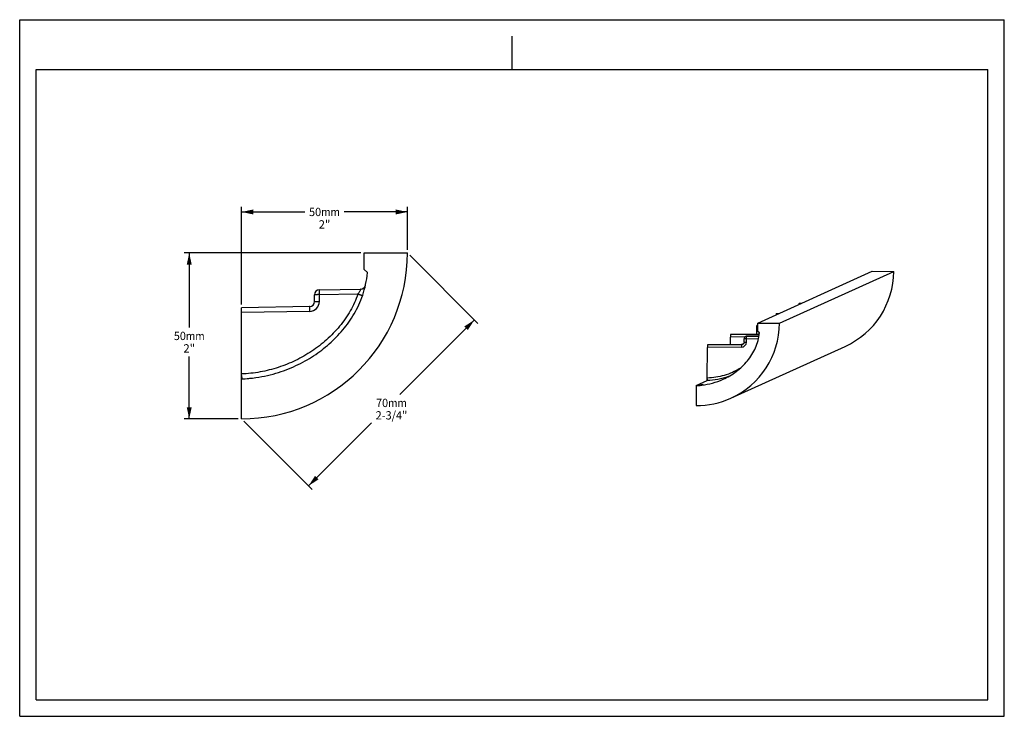
# Model space of a CAD drawing. Units: millimetres. Extents: x 0 to 297, y 0 to 210.
import ezdxf
from ezdxf.enums import TextEntityAlignment as Align

# ---------------------------------------------------------------- set-up
doc = ezdxf.new("R2010")
doc.units = ezdxf.units.MM
doc.header["$LTSCALE"] = 16.335
doc.layers.get('0').update_dxf_attribs({"linetype": 'CONTINUOUS'})
doc.layers.add('DTM_AXIS', color=7, linetype='CONTINUOUS')
doc.styles.get("Standard").update_dxf_attribs({"font": 'cgtime.ttf'})
doc.dimstyles.new('DIMSTYLE_1', dxfattribs={"dimtxt": 2.5, "dimasz": 3.5, "dimexe": 1.5, "dimexo": 1, "dimgap": 1.25, "dimtad": 0, "dimtih": 1, "dimtoh": 1, "dimdec": 3, "dimtxsty": 'STANDARD', "dimblk": '_FILLED', "dimblk1": '_FILLED', "dimblk2": '_FILLED', "dimcen": 0.09, "dimadec": 0, "dimazin": 0, "dimtfac": 1, "dimtdec": 3, "dimtofl": 0, "dimtmove": 0, "dimatfit": 3, "dimldrblk": '_FILLED', "dimfxl": 1, "dimtolj": 1, "dimarcsym": 0})
doc.dimstyles.new('DIMSTYLE_2', dxfattribs={"dimtxt": 2.5, "dimasz": 3.5, "dimexe": 1.5, "dimexo": 1, "dimgap": 1.25, "dimtad": 0, "dimtih": 1, "dimtoh": 1, "dimdec": 0, "dimtxsty": 'STANDARD', "dimblk": '_FILLED', "dimblk1": '_FILLED', "dimblk2": '_FILLED', "dimcen": 0.09, "dimadec": 0, "dimazin": 0, "dimtfac": 1, "dimtdec": 0, "dimtofl": 0, "dimtmove": 0, "dimatfit": 3, "dimldrblk": '_FILLED', "dimfxl": 1, "dimtolj": 1, "dimarcsym": 0})

# ---------------------------------------------------------------- blocks, each defined once
blk = doc.blocks.new('_FILLED')
at = {"color": 0, "linetype": 'BYBLOCK'}
blk.add_solid([(0, 0), (-1, 0.214), (-1, -0.214)], dxfattribs=at)
blk = doc.blocks.new('*D0')
at = {"color": 2, "linetype": 'CONTINUOUS'}
for p, q in [((66.95, 124.17), (66.95, 153.54)), ((66.95, 152.04), (86.04, 152.04)), ((116.95, 152.04), (97.85, 152.04)), ((116.95, 140.67), (116.95, 153.54))]:
    blk.add_line(p, q, dxfattribs=at)
at = {"color": 2, "linetype": 'CONTINUOUS', "xscale": 3.5, "yscale": 3.5, "zscale": 3.5, "rotation": 180}
blk.add_blockref('_FILLED', (66.95, 152.04), dxfattribs=at)
at = {"color": 2, "linetype": 'CONTINUOUS', "xscale": 3.5, "yscale": 3.5, "zscale": 3.5}
blk.add_blockref('_FILLED', (116.95, 152.04), dxfattribs=at)
at = {"color": 2, "linetype": 'CONTINUOUS'}
for s, p, p2 in [('50', (87.29, 150.79), (90.93, 150.79)), ('mm', (90.93, 150.79), (96.6, 150.79)), ('2"', (90.19, 147.04), (93.7, 147.04))]:
    blk.add_text(s, height=2.5, dxfattribs=at).set_placement(p, p2, align=Align.FIT)
blk = doc.blocks.new('*D1')
at = {"color": 2, "linetype": 'CONTINUOUS'}
for p, q in [((102.95, 139.67), (49.64, 139.67)), ((51.14, 139.67), (51.14, 117.17)), ((51.14, 89.67), (51.14, 108.42)), ((65.95, 89.67), (49.64, 89.67))]:
    blk.add_line(p, q, dxfattribs=at)
at = {"color": 2, "linetype": 'CONTINUOUS', "xscale": 3.5, "yscale": 3.5, "zscale": 3.5}
for p, rotation in [((51.14, 139.67), 90), ((51.14, 89.67), 270)]:
    blk.add_blockref('_FILLED', p, dxfattribs=dict(at, rotation=rotation))
at = {"color": 2, "linetype": 'CONTINUOUS'}
for s, p, p2 in [('50', (46.49, 113.42), (50.13, 113.42)), ('mm', (50.13, 113.42), (55.8, 113.42)), ('2"', (49.39, 109.67), (52.89, 109.67))]:
    blk.add_text(s, height=2.5, dxfattribs=at).set_placement(p, p2, align=Align.FIT)
blk = doc.blocks.new('*D2')
at = {"color": 2, "linetype": 'CONTINUOUS'}
for p, q in [((117.65, 138.97), (138.2, 118.42)), ((137.14, 119.48), (114.64, 96.98)), ((67.65, 88.97), (88.2, 68.42)), ((87.14, 69.48), (106.11, 88.44))]:
    blk.add_line(p, q, dxfattribs=at)
at = {"color": 2, "linetype": 'CONTINUOUS', "xscale": 3.5, "yscale": 3.5, "zscale": 3.5}
for p, rotation in [((137.14, 119.48), 45), ((87.14, 69.48), 225)]:
    blk.add_blockref('_FILLED', p, dxfattribs=dict(at, rotation=rotation))
at = {"color": 2, "linetype": 'CONTINUOUS'}
for s, p, p2 in [('70', (107.49, 93.23), (111.13, 93.23)), ('mm', (111.13, 93.23), (116.8, 93.23)), ('2-3/4"', (107.36, 89.48), (116.93, 89.48))]:
    blk.add_text(s, height=2.5, dxfattribs=at).set_placement(p, p2, align=Align.FIT)

msp = doc.modelspace()

# ---------------------------------------------------------------- linework, layer by layer
at = {"color": 5, "linetype": 'CONTINUOUS'}
for p, q in [((0, 0), (0, 210)), ((0, 210), (297, 210)), ((297, 0), (297, 210)), ((0, 0), (297, 0))]:
    msp.add_line(p, q, dxfattribs=at)
at = {"color": 4, "linetype": 'CONTINUOUS'}
msp.add_line((148.5, 195), (148.5, 205), dxfattribs=at)
at = {"color": 7, "linetype": 'CONTINUOUS'}
for p, q in [((5, 5), (5, 195)), ((5, 195), (292, 195)), ((292, 5), (292, 195)), ((103.9451, 134.6744), (103.9451, 139.6744)), ((103.9451, 139.6744), (116.9451, 139.6744)), ((104.8713, 133.7483), (103.9451, 134.6744)), ((222.6857, 118.5386), (257.1471, 134.1468)), ((229.1816, 118.4889), (263.643, 134.0971)), ((257.1471, 134.1468), (263.643, 134.0971)), ((87.4713, 123.5327), (66.9451, 123.1744)), ((66.9451, 89.6744), (66.9451, 123.1744)), ((87.4582, 122.0589), (66.9451, 121.7009)), ((235.0826, 124.4467), (235.2248, 124.5111)), ((235.7437, 124.4529), (235.0826, 124.4467)), ((235.2248, 124.5111), (235.8872, 124.5179)), ((235.2248, 124.5111), (235.2252, 124.5112)), ((228.1903, 121.325), (228.3325, 121.3895)), ((228.8514, 121.3312), (228.1903, 121.325)), ((228.3325, 121.3895), (228.9949, 121.3962)), ((228.3325, 121.3895), (228.3329, 121.3895)), ((222.6679, 116.039), (222.6857, 118.5386)), ((223.1274, 115.5725), (222.6679, 116.039)), ((222.6857, 118.5386), (229.1816, 118.4889)), ((214.3609, 112.093), (214.3782, 114.335)), ((218.7574, 114.3762), (214.3782, 114.335)), ((223.0858, 115.165), (214.4093, 115.0834)), ((214.4093, 115.0834), (214.5515, 115.1478)), ((214.5515, 115.1478), (223.094, 115.2349)), ((214.5515, 115.1478), (214.5519, 115.1479)), ((207.411, 101.9604), (207.4824, 111.2117)), ((217.7247, 111.3081), (207.4824, 111.2117)), ((217.7623, 112.0565), (207.5134, 111.9601)), ((207.5134, 111.9601), (207.6557, 112.0245)), ((207.6557, 112.0245), (217.9229, 112.1292)), ((207.6557, 112.0245), (207.6561, 112.0246)), ((204.0622, 99.7093), (207.38, 101.212)), ((204.0622, 99.7093), (204.0193, 93.684)), ((205.1692, 99.7705), (205.6495, 99.988)), ((206.1698, 100.0262), (205.7238, 99.8242)), ((5, 5), (292, 5))]:
    msp.add_line(p, q, dxfattribs=at)
for centre, radius, start, end in [((66.9451, 139.6744), 50, 270, 360), ((238.6623, 134.2689), 24.981, 294.377297, 359.605989), ((204.2008, 118.6607), 24.981, 294.377297, 359.605989), ((65.5468, 141.6395), 39.9372, 272.006557, 275.190258), ((65.4829, 142.3879), 40.6882, 275.18456, 276.75494), ((186.1667, 102.1234), 21.2449, 358.983232, 359.560213), ((203.5157, 119.6552), 19.9533, 271.569288, 274.753443), ((204.2135, 119.044), 19.1101, 271.054918, 274.309564), ((203.487, 120.0222), 20.3215, 274.748446, 276.31957), ((204.2109, 118.6504), 24.9671, 269.560193, 294.365967)]:
    msp.add_arc(centre, radius, start, end, dxfattribs=at)
for centre, major_axis, ratio, start_param, end_param in [((235.0772, 123.6967), (0.0057, 0.7501), 0.03435194, 0.01587483, 0.93320713), ((228.185, 120.575), (0.0057, 0.7501), 0.03435194, 0.01587483, 0.93320714), ((214.4039, 114.3334), (0.0057, 0.7501), 0.03435194, 0.01587483, 1.56888619), ((207.5081, 111.2101), (0.0057, 0.7501), 0.03435194, 0.01587483, 1.56888619), ((207.3853, 101.9623), (0.0057, 0.7504), 0.03433645, -3.12572564, -1.86235489)]:
    msp.add_ellipse(centre, major_axis=major_axis, ratio=ratio, start_param=start_param, end_param=end_param, dxfattribs=at)
for points, knots in [([(70.2687, 101.9821), (71.5245, 102.1308), (73.9278, 102.5321), (78.3883, 103.6666), (83.4209, 105.6057), (88.7653, 108.5989), (93.4816, 112.1947), (97.5783, 116.3847), (100.4375, 120.4086), (102.3248, 124.0114), (103.5082, 126.9361), (104.4117, 130.1292), (104.7749, 132.4874), (104.8713, 133.7483)], [0, 0, 0, 0, 0.0625, 0.125, 0.25, 0.375, 0.5, 0.625, 0.75, 0.8125, 0.875, 0.9375, 1, 1, 1, 1]), ([(102.0379, 127.3134), (101.4239, 125.541), (99.8359, 122.1118), (96.5938, 117.4806), (92.6625, 113.4197), (88.1848, 109.9751), (83.2771, 107.1796), (78.0394, 105.0671), (72.5665, 103.6775), (68.8204, 103.2665), (66.9451, 103.2004)], [0, 0, 0, 0, 0.12494574, 0.24993186, 0.37494172, 0.49996292, 0.6249863, 0.75000463, 0.87501144, 1, 1, 1, 1]), ([(212.1653, 101.6022), (213.5736, 102.2401), (216.2624, 103.8211), (219.1038, 106.499), (220.9223, 109.012), (222.0179, 111.069), (222.7937, 113.2673), (223.0629, 114.8012), (223.1274, 115.5725)], [0, 0, 0, 0, 0.2498501, 0.49962808, 0.62473248, 0.74983134, 0.87492162, 1, 1, 1, 1]), ([(217.2674, 104.856), (215.784, 103.9729), (212.5855, 102.5739), (209.1359, 102.0074), (207.411, 101.9604)], [0, 0, 0, 0, 0.5001238, 1, 1, 1, 1]), ([(66.9451, 102.7735), (66.9471, 102.7005), (66.9505, 102.56), (66.9545, 102.3592), (66.957, 102.1801), (66.9578, 102.0463), (66.9575, 101.9534), (66.957, 101.8953), (66.956, 101.8456), (66.9547, 101.8042), (66.953, 101.7724), (66.9511, 101.7478), (66.9489, 101.7358), (66.947, 101.7269), (66.9451, 101.7268)], [0, 0, 0, 0, 0.2091527, 0.40233351, 0.57474065, 0.72209181, 0.78520268, 0.84073432, 0.88834462, 0.92774323, 0.95869599, 0.98103426, 0.99468896, 1, 1, 1, 1]), ([(205.7238, 99.8242), (206.8342, 99.9471), (209.038, 100.3755), (211.1476, 101.1413), (212.1653, 101.6022)], [0, 0, 0, 0, 0.49999124, 1, 1, 1, 1]), ([(213.7862, 102.4206), (212.759, 102.0561), (210.6466, 101.4814), (208.4693, 101.2413), (207.38, 101.212)], [0, 0, 0, 0, 0.5000516, 1, 1, 1, 1]), ([(207.4083, 101.7465), (207.4086, 101.7097), (207.4089, 101.6389), (207.4081, 101.5376), (207.4061, 101.4468), (207.4031, 101.3688), (207.399, 101.3055), (207.3942, 101.2587), (207.3892, 101.2299), (207.3845, 101.2164), (207.3815, 101.2124), (207.38, 101.212)], [0, 0, 0, 0, 0.20504813, 0.39503999, 0.56527868, 0.71157158, 0.8303484, 0.91878914, 0.97504729, 0.99107759, 1, 1, 1, 1])]:
    msp.add_open_spline(points, degree=3, knots=knots, dxfattribs=at)
at = {"layer": 'DTM_AXIS', "color": 7, "linetype": 'CONTINUOUS'}
for p, q in [((90.4189, 128.5842), (102.8677, 128.8015)), ((88.9451, 125.0325), (88.9451, 127.0844)), ((90.4059, 127.1104), (102.0379, 127.3134)), ((90.4059, 125.0585), (90.4059, 127.1104)), ((235.2252, 124.5112), (235.8874, 124.5179)), ((228.3329, 121.3895), (228.9951, 121.3963)), ((222.2903, 117.4756), (222.2729, 115.2266)), ((214.5519, 115.1479), (223.094, 115.235)), ((218.5032, 112.8005), (218.5111, 113.8266)), ((218.9513, 114.5038), (219.1119, 114.5765)), ((219.2078, 112.7962), (219.2157, 113.8222)), ((219.2157, 113.8222), (222.8689, 113.8566)), ((219.2533, 114.5707), (219.4136, 114.6432)), ((219.2533, 114.5707), (223.0094, 114.606)), ((223.0213, 114.68), (219.4136, 114.6432)), ((222.9814, 115.7207), (222.9777, 115.2338)), ((207.6561, 112.0246), (217.923, 112.1293)), ((214.5115, 95.9072), (248.9729, 111.5154)), ((217.7623, 112.0565), (217.9229, 112.1292)), ((217.9229, 112.1292), (217.923, 112.1293))]:
    msp.add_line(p, q, dxfattribs=at)
for points in [[(218.0331, 112.1386), (217.9999, 112.1341), (217.9666, 112.131), (217.9333, 112.1295), (217.923, 112.1293)], [(218.1425, 112.1647), (218.1308, 112.1609), (218.0986, 112.152), (218.066, 112.1446), (218.0331, 112.1386)], [(218.5032, 112.8005), (218.5031, 112.7917), (218.5017, 112.759), (218.499, 112.7264), (218.4948, 112.694), (218.4892, 112.6617), (218.4822, 112.6297), (218.4739, 112.5981), (218.4641, 112.5668), (218.453, 112.536), (218.4406, 112.5057), (218.4268, 112.4759), (218.4118, 112.4468), (218.3955, 112.4184), (218.3779, 112.3907), (218.3592, 112.3638), (218.3393, 112.3377), (218.3183, 112.3125), (218.2963, 112.2883), (218.2731, 112.2651), (218.249, 112.2429), (218.2239, 112.2217), (218.198, 112.2017), (218.1711, 112.1829), (218.1435, 112.1652), (218.1151, 112.1488), (218.086, 112.1336), (218.0635, 112.123)]]:
    msp.add_lwpolyline(points, dxfattribs=at)
for centre, radius, start, end in [((90.4451, 127.0844), 1.5, 91, 180), ((102.8415, 130.3012), 1.5, 271, 345.54209), ((87.4059, 125.0585), 3, 271, 360), ((87.4451, 125.0325), 1.5, 271, 360), ((223.0402, 117.4698), 0.75, 118.478384, 179.558568), ((219.261, 113.8214), 0.7494, 114.403547, 179.605441), ((219.4209, 113.8942), 0.7491, 110.683146, 114.358149), ((219.422, 113.8902), 0.7532, 95.621873, 110.651126), ((219.4213, 113.8928), 0.7506, 90.587144, 95.588948), ((217.7094, 112.8063), 1.4984, 270.584787, 359.611582), ((217.9145, 112.884), 0.7548, 270.632295, 284.684516), ((217.915, 112.8807), 0.7515, 284.712498, 287.565279)]:
    msp.add_arc(centre, radius, start, end, dxfattribs=at)
for points, knots in [([(90.4059, 127.1104), (90.4042, 127.2067), (90.4015, 127.3952), (90.3989, 127.6687), (90.398, 127.9203), (90.3987, 128.1118), (90.4002, 128.247), (90.4017, 128.3327), (90.4036, 128.4065), (90.4059, 128.468), (90.4084, 128.5163), (90.411, 128.5484), (90.4133, 128.567), (90.415, 128.5761), (90.4163, 128.5813), (90.4181, 128.5842), (90.4189, 128.5842)], [0, 0, 0, 0, 0.19574738, 0.38346751, 0.55611413, 0.70720896, 0.77286653, 0.83108789, 0.88132803, 0.92311884, 0.95607547, 0.97990572, 0.98833964, 0.99444346, 0.99825067, 1, 1, 1, 1]), ([(102.8677, 128.8015), (102.8684, 128.8015), (102.8692, 128.7974), (102.8674, 128.7921), (102.8648, 128.7812), (102.8572, 128.7595), (102.843, 128.7218), (102.8197, 128.6658), (102.7887, 128.5953), (102.7501, 128.512), (102.7042, 128.4173), (102.6307, 128.2724), (102.5238, 128.0751), (102.3781, 127.8272), (102.215, 127.5702), (102.0983, 127.399), (102.0379, 127.3134)], [0, 0, 0, 0, 0.00135298, 0.00502537, 0.01131072, 0.0202305, 0.04587759, 0.08160973, 0.126853, 0.18086278, 0.24276231, 0.31158794, 0.46601002, 0.63642166, 0.81617069, 1, 1, 1, 1]), ([(90.4059, 127.1104), (90.3102, 127.1104), (90.1229, 127.11), (89.8515, 127.1085), (89.602, 127.1061), (89.4123, 127.1034), (89.2784, 127.1008), (89.1937, 127.0988), (89.1206, 127.0967), (89.0599, 127.0945), (89.0172, 127.0925), (88.9897, 127.0907), (88.9741, 127.0895), (88.9621, 127.0884), (88.9529, 127.0872), (88.9483, 127.0861), (88.9451, 127.0851), (88.9451, 127.0844)], [0, 0, 0, 0, 0.19633535, 0.38437884, 0.55714471, 0.70821576, 0.77382543, 0.83198311, 0.8821486, 0.92385693, 0.95672358, 0.96974479, 0.98045133, 0.98882186, 0.99484469, 0.99852849, 1, 1, 1, 1]), ([(88.9451, 125.0325), (88.9451, 125.0332), (88.9483, 125.0342), (88.9529, 125.0352), (88.9621, 125.0365), (88.9741, 125.0376), (88.9897, 125.0388), (89.0172, 125.0406), (89.0599, 125.0426), (89.1206, 125.0448), (89.1937, 125.0469), (89.2784, 125.0489), (89.4123, 125.0515), (89.602, 125.0542), (89.8515, 125.0565), (90.1229, 125.0581), (90.3102, 125.0584), (90.4059, 125.0585)], [0, 0, 0, 0, 0.00147151, 0.00515532, 0.01117814, 0.01954868, 0.03025522, 0.04327643, 0.07614307, 0.1178514, 0.1680169, 0.22617458, 0.29178425, 0.4428553, 0.61562117, 0.80366465, 1, 1, 1, 1]), ([(102.0379, 127.3134), (102.1264, 127.2828), (102.2996, 127.223), (102.5512, 127.1365), (102.7831, 127.0573), (102.987, 126.9881), (103.1361, 126.9379), (103.2361, 126.9047), (103.295, 126.8853), (103.3423, 126.8701), (103.3775, 126.8587), (103.4005, 126.8522), (103.4117, 126.8486), (103.4153, 126.8483)], [0, 0, 0, 0, 0.19313047, 0.37827065, 0.54883098, 0.69874105, 0.82266577, 0.87346503, 0.91619594, 0.95047806, 0.97600696, 0.9925583, 1, 1, 1, 1]), ([(87.4713, 123.5327), (87.4704, 123.5327), (87.4687, 123.5298), (87.4674, 123.5247), (87.4656, 123.5156), (87.4633, 123.497), (87.4608, 123.4649), (87.4582, 123.4165), (87.456, 123.3551), (87.4541, 123.2812), (87.4526, 123.1956), (87.4511, 123.0603), (87.4504, 122.8688), (87.4513, 122.6173), (87.4539, 122.3438), (87.4566, 122.1552), (87.4582, 122.0589)], [0, 0, 0, 0, 0.00174934, 0.00555655, 0.01166037, 0.02009429, 0.04392454, 0.07688116, 0.11867197, 0.16891211, 0.22713347, 0.29279104, 0.44388587, 0.61653249, 0.80425262, 1, 1, 1, 1]), ([(222.6781, 117.4736), (222.65, 117.4738), (222.5966, 117.4741), (222.5209, 117.4746), (222.4544, 117.475), (222.3983, 117.4754), (222.3585, 117.4755), (222.3326, 117.4757), (222.3179, 117.4757), (222.3063, 117.4758), (222.2989, 117.4756), (222.2942, 117.4758), (222.2924, 117.4754), (222.2903, 117.4762), (222.2903, 117.4756)], [0, 0, 0, 0, 0.21686602, 0.41329802, 0.58580822, 0.73133365, 0.84729045, 0.89351566, 0.93161986, 0.96143373, 0.98282492, 0.99033091, 0.99569869, 1, 1, 1, 1]), ([(219.2157, 113.8222), (219.1268, 113.8229), (218.9628, 113.8242), (218.7699, 113.8253), (218.644, 113.8263), (218.5733, 113.8262), (218.5315, 113.8273), (218.5116, 113.8266)], [0, 0, 0, 0, 0.37910969, 0.69850798, 0.82189449, 0.91519514, 1, 1, 1, 1]), ([(219.2157, 113.8222), (219.2153, 113.8704), (219.215, 113.9651), (219.2161, 114.1025), (219.2189, 114.2293), (219.2232, 114.3409), (219.2287, 114.4328), (219.2345, 114.4957), (219.2401, 114.5335), (219.244, 114.5524), (219.2476, 114.5639), (219.2513, 114.5701), (219.2533, 114.5707)], [0, 0, 0, 0, 0.19228031, 0.37727131, 0.54805409, 0.69825209, 0.82228136, 0.91558959, 0.94965731, 0.97497244, 0.99150796, 1, 1, 1, 1]), ([(217.7623, 112.0565), (217.7602, 112.056), (217.7565, 112.0498), (217.753, 112.0383), (217.749, 112.0193), (217.7435, 111.9816), (217.7377, 111.9187), (217.7321, 111.8267), (217.7279, 111.7152), (217.7251, 111.5883), (217.7239, 111.4509), (217.7242, 111.3563), (217.7247, 111.3081)], [0, 0, 0, 0, 0.00849204, 0.02502756, 0.0503427, 0.08441041, 0.17771864, 0.30174791, 0.45194591, 0.6227287, 0.8077197, 1, 1, 1, 1]), ([(218.5032, 112.8005), (218.5032, 112.8008), (218.505, 112.8002), (218.5068, 112.8008), (218.5114, 112.8005), (218.517, 112.8006), (218.5246, 112.8006), (218.5377, 112.8006), (218.5581, 112.8005), (218.5872, 112.8004), (218.6222, 112.8002), (218.6628, 112.7999), (218.7271, 112.7996), (218.8185, 112.799), (218.9388, 112.7981), (219.0703, 112.7972), (219.1613, 112.7965), (219.2078, 112.7962)], [0, 0, 0, 0, 0.00118748, 0.00474124, 0.01065456, 0.01891444, 0.02950255, 0.04239533, 0.07497506, 0.11636361, 0.16619252, 0.22401818, 0.28932575, 0.43999944, 0.61285962, 0.80176397, 1, 1, 1, 1]), ([(205.6495, 99.988), (205.7247, 99.9937), (205.8305, 100.002), (205.9615, 100.0128), (206.0371, 100.019), (206.0896, 100.0231), (206.123, 100.0255), (206.1413, 100.0267), (206.1537, 100.0273), (206.1613, 100.0275), (206.1652, 100.0276), (206.1681, 100.0273), (206.1696, 100.0274), (206.1709, 100.0266), (206.1701, 100.0263), (206.1698, 100.0262)], [0, 0, 0, 0, 0.4320526, 0.60797145, 0.75342028, 0.86630037, 0.9100192, 0.94505262, 0.97128972, 0.98108578, 0.98866028, 0.99401613, 0.99717684, 0.99833587, 1, 1, 1, 1])]:
    msp.add_open_spline(points, degree=3, knots=knots, dxfattribs=at)
for points in [[(218.9517, 114.504), (219.0455, 114.5465), (219.1504, 114.5697), (219.2533, 114.5707)], [(219.1535, 114.5939), (219.2359, 114.6254), (219.3253, 114.6424), (219.4136, 114.6432)], [(218.0635, 112.123), (217.9698, 112.0806), (217.8651, 112.0574), (217.7623, 112.0565)]]:
    msp.add_open_spline(points, degree=3, dxfattribs=at)

# ---------------------------------------------------------------- dimensions: what is measured, and where the dimension line sits
at = {"color": 2, "linetype": 'CONTINUOUS'}
dim = msp.add_linear_dim(base=(116.9451, 152.0435), p1=(66.9451, 123.1744), p2=(116.9451, 139.6744), text='<>mm\\P2"', dimstyle='DIMSTYLE_1', dxfattribs=at)
dim.commit()
dim.dimension.update_dxf_attribs({"geometry": '*D0', "text_midpoint": (91.9451, 150.1685), "dimtype": 160})
for base, p1, angle, text, dimstyle, picture, middle in [((51.142, 89.6744), (103.9451, 139.6744), 270, '<>mm\\P2"', 'DIMSTYLE_1', '*D1', (51.142, 112.7994)), ((87.1423, 69.4773), (116.9451, 139.6744), 225, '<>mm\\P2-3/4"', 'DIMSTYLE_2', '*D2', (112.1423, 92.6023))]:
    dim = msp.add_linear_dim(base=base, p1=p1, p2=(66.9451, 89.6744), angle=angle, text=text, dimstyle=dimstyle, dxfattribs=at)
    dim.commit()
    dim.dimension.update_dxf_attribs({"geometry": picture, "text_midpoint": middle, "dimtype": 160})

doc.saveas('drawing.dxf')
